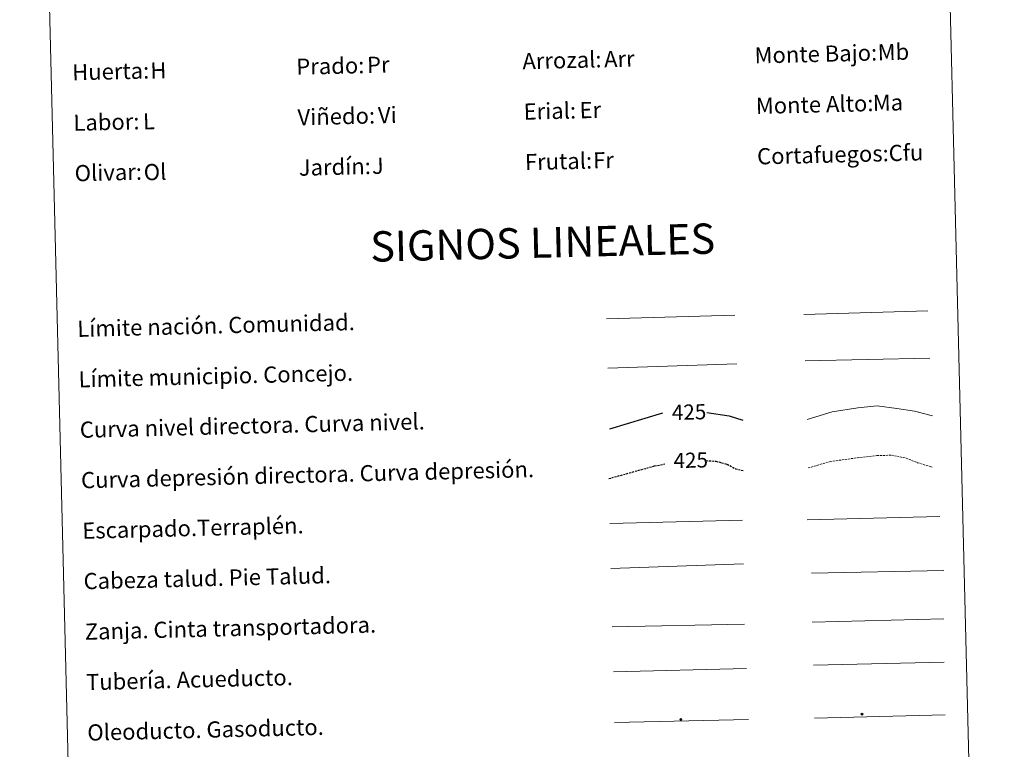
# Model space of a CAD drawing. Units: metres. Extents: x 667564 to 672091, y 4746274 to 4749353.
# Drawn here: x 667899 to 668386, y 4747049 to 4747410 of the extents above; entities that cross this region are included whole.
import ezdxf
from ezdxf.enums import TextEntityAlignment as Align

# ---------------------------------------------------------------- set-up
doc = ezdxf.new("R2010")
doc.units = ezdxf.units.M
doc.header["$MEASUREMENT"] = 0
doc.linetypes.add('TRAZOSX2', pattern=[1.5, 1, -0.5])
for name, color, linetype, lineweight in [('Carátula', 7, 'Continuous', 5), ('Level 34', 2, 'Continuous', 0), ('Level 63', 7, 'Continuous', 0)]:
    doc.layers.add(name, color=color, linetype=linetype, lineweight=lineweight)
doc.styles.add('Arial', font='ARIAL.TTF', dxfattribs={"height": 0.2})

# ---------------------------------------------------------------- blocks, each defined once
blk = doc.blocks.new('5ROLEO')
at = {"layer": 'Carátula', "linetype": 'Continuous', "lineweight": 5}
for color, points in [(2, [(-0.2, -5.2), (-5.2, -0.1), (-0.2, 5), (0, 2.4), (-0.6, 2.3), (-1, 2.1), (-1.4, 1.8), (-1.7, 1.3), (-1.9, 0.6), (-1.9, -0.2), (-1.9, -0.8), (-1.8, -1.3), (-1.6, -1.7), (-1.4, -2.1), (-1.1, -2.4), (-0.8, -2.6), (-0.4, -2.7), (0, -2.7)]), (250, [(0, -2.7), (-0.4, -2.7), (-0.8, -2.6), (-1.1, -2.4), (-1.4, -2.1), (-1.6, -1.7), (-1.8, -1.3), (-1.9, -0.8), (-1.9, -0.2), (-1.9, 0.6), (-1.7, 1.3), (-1.4, 1.8), (-1, 2.1), (-0.6, 2.3), (0, 2.4), (0, 1.5), (-0.2, 1.5), (-0.5, 1.4), (-0.7, 1.3), (-0.8, 1.1), (-1, 0.9), (-1.1, 0.6), (-1.2, 0.2), (-1.2, -0.2), (-1.2, -0.6), (-1.1, -0.9), (-1, -1.2), (-0.8, -1.4), (-0.7, -1.6), (-0.5, -1.8), (-0.2, -1.8), (0, -1.9)]), (2, [(0, -1.9), (-0.2, -1.8), (-0.5, -1.8), (-0.7, -1.6), (-0.8, -1.4), (-1, -1.2), (-1.1, -0.9), (-1.2, -0.6), (-1.2, -0.2), (-1.2, 0.2), (-1.1, 0.6), (-1, 0.9), (-0.8, 1.1), (-0.7, 1.3), (-0.5, 1.4), (-0.2, 1.5), (0, 1.5), (0.3, 1.5), (0.5, 1.4), (0.7, 1.3), (0.9, 1.1), (1, 0.9), (1.1, 0.6), (1.1, 0.3), (1.2, -0.1), (1.2, -0.5), (1.1, -0.9), (1, -1.2), (0.8, -1.4), (0.7, -1.6), (0.5, -1.8), (0.3, -1.8)]), (2, [(-0.2, -5.2), (0, -2.7), (0.4, -2.7), (0.8, -2.6), (1.1, -2.4), (1.4, -2.1), (1.6, -1.7), (1.8, -1.3), (1.9, -0.7), (1.9, -0.2), (1.9, 0.4), (1.8, 0.9), (1.6, 1.4), (1.4, 1.7), (1.1, 2), (0.8, 2.2), (0.4, 2.3), (0, 2.4), (-0.2, 5), (4.9, -0.1)]), (250, [(0, -2.7), (0, -1.9), (0.3, -1.8), (0.5, -1.8), (0.7, -1.6), (0.8, -1.4), (1, -1.2), (1.1, -0.9), (1.2, -0.5), (1.2, -0.1), (1.1, 0.3), (1.1, 0.6), (1, 0.9), (0.9, 1.1), (0.7, 1.3), (0.5, 1.4), (0.3, 1.5), (0, 1.5), (0, 1.5), (0, 2.4), (0, 2.4), (0.4, 2.3), (0.8, 2.2), (1.1, 2), (1.4, 1.7), (1.6, 1.4), (1.8, 0.9), (1.9, 0.4), (1.9, -0.2), (1.9, -0.7), (1.8, -1.3), (1.6, -1.7), (1.4, -2.1), (1.1, -2.4), (0.8, -2.6), (0.4, -2.7)])]:
    blk.add_hatch(color=color, dxfattribs=at).paths.add_polyline_path(points)
at = {"layer": 'Carátula', "color": 250, "linetype": 'Continuous', "lineweight": 5, "flags": 128}
blk.add_lwpolyline([(-0.1, -5.2), (4.9, -0.1), (-0.1, 5), (-5.2, -0.1), (-0.1, -5.2)], dxfattribs=at)
blk = doc.blocks.new('5GASO')
at = {"layer": 'Carátula', "linetype": 'Continuous', "lineweight": 5}
for color, points in [(33, [(0, -5.1), (-5.1, 0), (0, 5.1), (0.2, 2.5), (-0.3, 2.4), (-0.8, 2.2), (-1.2, 1.8), (-1.5, 1.3), (-1.7, 0.7), (-1.7, 0), (-1.7, -0.8), (-1.5, -1.4), (-1.2, -1.9), (-0.8, -2.3), (-0.3, -2.5), (0.3, -2.6)]), (250, [(0.3, -2.6), (-0.3, -2.5), (-0.8, -2.3), (-1.2, -1.9), (-1.5, -1.4), (-1.7, -0.8), (-1.7, 0), (-1.7, 0.7), (-1.5, 1.3), (-1.2, 1.8), (-0.8, 2.2), (-0.3, 2.4), (0.2, 2.5), (0.6, 2.5), (0.9, 2.4), (1.1, 2.3), (1.4, 2.1), (1.6, 1.9), (1.7, 1.6), (1.8, 1.3), (1.9, 1), (1.2, 0.8), (1, 1.2), (0.8, 1.4), (0.5, 1.6), (0.2, 1.6), (0, 1.6), (-0.3, 1.5), (-0.5, 1.4), (-0.7, 1.2), (-0.8, 1), (-0.9, 0.7), (-1, 0.4), (-1, 0), (-1, -0.4), (-0.9, -0.8), (-0.8, -1.1), (-0.6, -1.4), (-0.4, -1.5), (-0.2, -1.7), (0, -1.7), (0.2, -1.8), (0.5, -1.7), (0.8, -1.6), (1, -1.5), (1.3, -1.3), (1.3, -0.7), (0.2, -0.7), (0.2, 0.1), (2, 0.1), (2, -1.8), (1.7, -2.1), (1.3, -2.4), (0.8, -2.5)]), (33, [(0, -5.1), (0.3, -2.6), (0.8, -2.5), (1.3, -2.4), (1.7, -2.1), (2, -1.8), (2, 0.1), (0.2, 0.1), (0.2, -0.7), (1.3, -0.7), (1.3, -1.3), (1, -1.5), (0.8, -1.6), (0.5, -1.7), (0.2, -1.8), (0, -1.7), (-0.2, -1.7), (-0.4, -1.5), (-0.6, -1.4), (-0.8, -1.1), (-0.9, -0.8), (-1, -0.4), (-1, 0), (-1, 0.4), (-0.9, 0.7), (-0.8, 1), (-0.7, 1.2), (-0.5, 1.4), (-0.3, 1.5), (0, 1.6), (0.2, 1.6), (0.5, 1.6), (0.8, 1.4), (1, 1.2), (1.2, 0.8), (1.9, 1), (1.8, 1.3), (1.7, 1.6), (1.6, 1.9), (1.4, 2.1), (1.1, 2.3), (0.9, 2.4), (0.6, 2.5), (0.2, 2.5), (0, 5.1), (5.1, 0)])]:
    blk.add_hatch(color=color, dxfattribs=at).paths.add_polyline_path(points)
at = {"layer": 'Carátula', "color": 250, "linetype": 'Continuous', "lineweight": 5}
blk.add_3dface([(0, -5.1), (5.1, 0), (0, 5.1), (-5.1, 0)], dxfattribs=at)

msp = doc.modelspace()

# ---------------------------------------------------------------- linework, layer by layer
at = {"layer": 'Level 63', "linetype": 'Continuous', "lineweight": 0}
msp.add_lwpolyline([(667898.92, 4748012.65), (668344.7, 4748023.69), (668386.45, 4746337.16), (667940.66, 4746326.12), (667898.92, 4748012.65)], close=True, dxfattribs=at)
at = {"layer": 'Level 63', "color": 19, "linetype": 'Continuous', "lineweight": 0, "ltscale": 0.45}
for points in [[(668287.22, 4747264.3), (668348.52, 4747266.11)], [(668189.42, 4747262.12), (668253.09, 4747263.99)], [(668287.89, 4747241.33), (668349.54, 4747242.75)], [(668190.1, 4747237.72), (668254.08, 4747239.86)]]:
    msp.add_lwpolyline(points, dxfattribs=at)
at = {"layer": 'Level 63', "color": 36, "linetype": 'Continuous', "lineweight": 0}
msp.add_lwpolyline([(668288.79, 4747212.27), (668301.16, 4747216.14), (668313.94, 4747218.06), (668323.53, 4747219.1), (668333.18, 4747217.74), (668342.03, 4747216.35), (668350.9, 4747214.17)], dxfattribs=at)
at = {"layer": 'Level 63', "color": 36, "linetype": 'Continuous', "lineweight": 30}
for points in [[(668191.08, 4747207.72), (668217.35, 4747215.67)], [(668239.17, 4747215.75), (668250.25, 4747214.08), (668257.02, 4747212.01)]]:
    msp.add_lwpolyline(points, dxfattribs=at)
at = {"layer": 'Level 63', "color": 39, "linetype": 'TRAZOSX2', "lineweight": 30}
for points in [[(668238.66, 4747191.93), (668243.59, 4747191.65), (668249.24, 4747190.18), (668253.3, 4747187.88), (668257.64, 4747186.91)], [(668190.59, 4747183.04), (668213.2, 4747189.29), (668218.28, 4747190.27)]]:
    msp.add_lwpolyline(points, dxfattribs=at)
at = {"layer": 'Level 63', "color": 39, "linetype": 'TRAZOSX2', "lineweight": 0}
msp.add_lwpolyline([(668289.38, 4747188.32), (668300.17, 4747191.45), (668313.74, 4747193.38), (668323.34, 4747194.42), (668330.54, 4747194.6), (668337.79, 4747193.18), (668343.46, 4747190.91), (668350.73, 4747188.69)], dxfattribs=at)
at = {"layer": 'Level 63', "color": 39, "linetype": 'Continuous', "lineweight": 0}
for points in [[(668288.91, 4747162.66), (668354.56, 4747164.29)], [(668191.14, 4747160.86), (668256.79, 4747162.49)], [(668191.69, 4747138.53), (668257.32, 4747140.89)], [(668290.94, 4747136.21), (668356.44, 4747137.55)], [(668192.31, 4747109.68), (668257.81, 4747111.02)]]:
    msp.add_lwpolyline(points, dxfattribs=at)
at = {"layer": 'Level 63', "color": 19, "linetype": 'Continuous', "lineweight": 0}
for points in [[(668291.26, 4747111.94), (668356.56, 4747113.56)], [(668192.86, 4747087.32), (668258.81, 4747088.96)]]:
    msp.add_lwpolyline(points, dxfattribs=at)
at = {"layer": 'Level 63', "color": 5, "linetype": 'Continuous', "lineweight": 13}
msp.add_lwpolyline([(668291.96, 4747090.63), (668356.59, 4747092.15)], dxfattribs=at)
at = {"layer": 'Level 63', "color": 19, "linetype": 'Continuous', "lineweight": 13, "ltscale": 0.3}
msp.add_lwpolyline([(668292.43, 4747064.45), (668357.2, 4747066.06)], dxfattribs=at)
at = {"layer": 'Level 63', "color": 19, "linetype": 'Continuous', "lineweight": 13, "ltscale": 0.4}
msp.add_lwpolyline([(668193.48, 4747062.33), (668259.76, 4747063.81)], dxfattribs=at)

# ---------------------------------------------------------------- block references
at = {"layer": 'Level 34', "color": 2, "linetype": 'Continuous', "lineweight": 0, "xscale": 0.09999983015004546, "yscale": 0.09999983015004546, "rotation": 1.418480045390847}
for name, p in [('5GASO', (668315.98, 4747066.32)), ('5GASO', (668315.98, 4747066.32)), ('5ROLEO', (668226.31, 4747063.69)), ('5ROLEO', (668226.31, 4747063.69))]:
    msp.add_blockref(name, p, dxfattribs=at)

# ---------------------------------------------------------------- texts
at = {"layer": 'Level 63', "linetype": 'Continuous', "lineweight": 0, "style": 'Arial'}
for s, p in [('Monte Bajo:', (668262.8, 4747392.57)), ('Prado:', (668035.87, 4747386.95)), ('Arrozal:', (668147.84, 4747389.72)), ('Huerta:', (667924.91, 4747384.2)), ('Monte Alto:', (668263.42, 4747367.57)), ('Viñedo:', (668036.49, 4747361.95)), ('Erial:', (668148.46, 4747364.73)), ('Labor:', (667925.52, 4747359.21)), ('Cortafuegos:', (668264.04, 4747342.58)), ('Jardín:', (668037.11, 4747336.96)), ('Frutal:', (668149.08, 4747339.74)), ('Olivar:', (667926.14, 4747334.22)), ('Límite nación. Comunidad.', (667927.45, 4747257.17)), ('Límite municipio. Concejo.', (667928.07, 4747232.18)), ('Curva nivel directora. Curva nivel.', (667928.69, 4747207.19)), ('Curva depresión directora. Curva depresión.', (667929.31, 4747182.2)), ('Escarpado.Terraplén.', (667929.93, 4747157.21)), ('Cabeza talud. Pie Talud.', (667930.55, 4747132.21)), ('Zanja. Cinta transportadora.', (667931.16, 4747107.22)), ('Tubería. Acueducto.', (667931.78, 4747082.23)), ('Oleoducto. Gasoducto.', (667932.4, 4747057.24))]:
    msp.add_text(s, height=7.999, rotation=1.4185, dxfattribs=at).set_placement(p, align=Align.MIDDLE_LEFT)
at = {"layer": 'Level 63', "color": 92, "linetype": 'Continuous', "lineweight": 0, "style": 'Arial'}
for s, height, p in [('Mb', 7.999, (668323.74, 4747394.12)), ('Pr', 7.999, (668070.9, 4747387.85)), ('Arr', 7.999, (668188.27, 4747390.66)), ('H', 8, (667963.61, 4747385.05)), ('Ma', 7.999, (668321.32, 4747369.03)), ('Vi', 7.999, (668076.32, 4747362.96)), ('Er', 7.999, (668176.13, 4747365.43)), ('L', 8, (667959.96, 4747359.94)), ('Cfu', 7.999, (668329.19, 4747344.19)), ('Fr', 7.999, (668182.84, 4747340.57)), ('Ol', 7.999, (667960.34, 4747334.73)), ('J', 8, (668073.31, 4747337.86))]:
    msp.add_text(s, height=height, rotation=1.4185, dxfattribs=at).set_placement(p, align=Align.MIDDLE_LEFT)
at = {"layer": 'Level 63', "linetype": 'Continuous', "lineweight": 0, "style": 'Arial'}
msp.add_text('SIGNOS LINEALES', height=14.9998, rotation=1.3686, dxfattribs=at).set_placement((668157.87, 4747299.93), align=Align.MIDDLE_CENTER)
at = {"layer": 'Level 63', "color": 39, "linetype": 'Continuous', "lineweight": 0, "style": 'Arial'}
for p in [(668230.36, 4747216), (668231.2, 4747192.14)]:
    msp.add_text('425', height=7.5, rotation=1.4185, dxfattribs=at).set_placement(p, align=Align.MIDDLE_CENTER)

doc.saveas('drawing.dxf')
